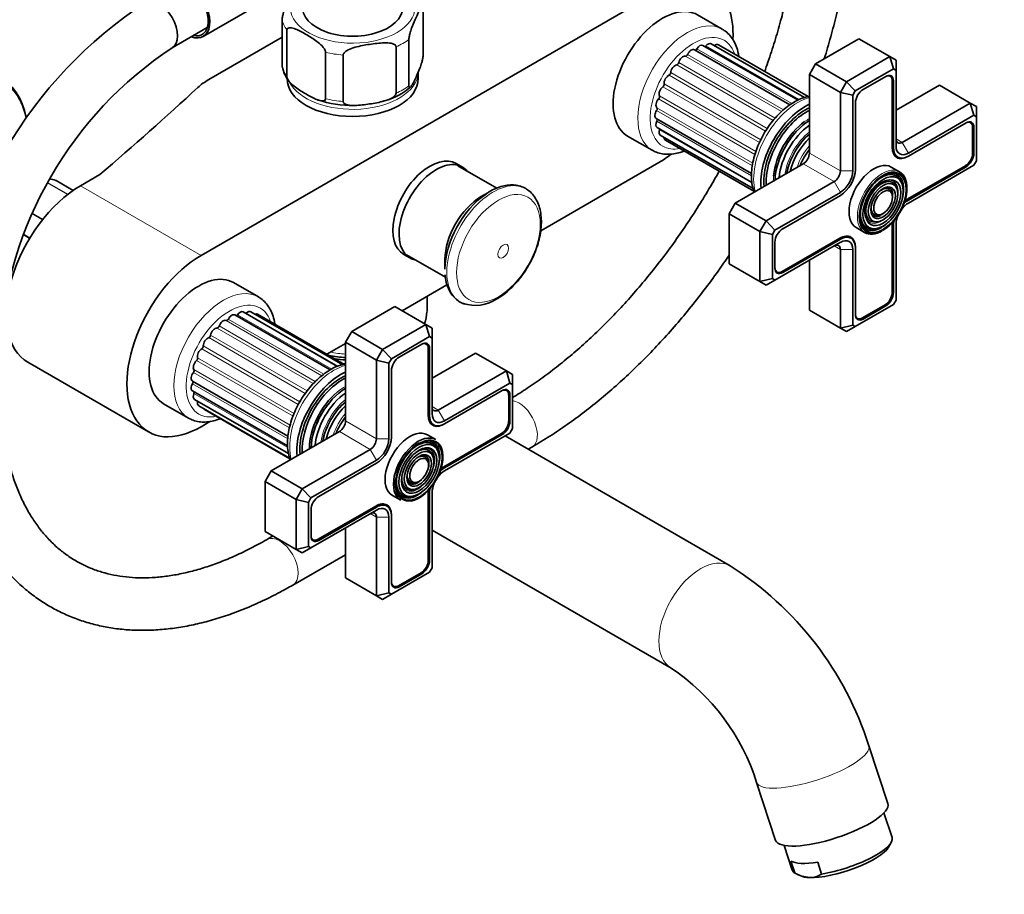
# Model space of a CAD drawing. Units: millimetres. Extents: x 0 to 1478, y 0 to 1758.
# Drawn here: x 965 to 1190, y 160 to 360 of the extents above; entities that cross this region are included whole.
import ezdxf
from ezdxf import colors
from ezdxf.entities.mleader import LeaderData, LeaderLine
from ezdxf.math import Vec2, Vec3

# ---------------------------------------------------------------- set-up
doc = ezdxf.new("R2010")
doc.units = ezdxf.units.MM
doc.layers.add('DV6_Défaut', color=7, linetype='Continuous')
doc.layers.add('Défaut', color=7, linetype='Continuous')

# ---------------------------------------------------------------- blocks, each defined once
blk = doc.blocks.new('_DOT')
at = {"color": 0}
blk.add_line((0, 0), (-1, 0), dxfattribs=at)
at = {"color": 0, "const_width": 0.333}
blk.add_lwpolyline([(-0.1665, 0, 1), (0.1665, 0, 1)], format="xyb", close=True, dxfattribs=at)
blk = doc.blocks.new('SE5')
at = {"layer": 'DV6_Défaut', "color": 7, "linetype": 'Continuous', "lineweight": 35}
for p, q in [((1006.03, 305.94), (1110.68, 366.36)), ((1006.5, 356), (1020.11, 363.85)), ((1056.78, 351.68), (1056.78, 362.3)), ((1125.19, 357.68), (1119.53, 360.95)), ((999.43, 353.41), (1007.45, 358.05)), ((1024.57, 349.19), (1024.57, 359.81)), ((1007.78, 346.14), (1024.57, 355.84)), ((1025.65, 346.87), (1025.65, 357.48)), ((1050.6, 343.01), (1050.6, 353.62)), ((1053.55, 344.71), (1053.55, 355.33)), ((1142.5, 341.42), (1120.77, 353.97)), ((1144.02, 342.01), (1122.64, 354.35)), ((1144.84, 342.24), (1124.3, 354.09)), ((1156.43, 355.46), (1146.53, 349.74)), ((1163.5, 351.38), (1156.43, 355.46)), ((1034.49, 341.76), (1034.49, 352.38)), ((1038.52, 341.14), (1038.52, 351.75)), ((1140.65, 340.37), (1118.81, 352.98)), ((1153.6, 345.66), (1163.5, 351.38)), ((1163.5, 351.38), (1164.92, 350.56)), ((1163.5, 351.38), (1164.33, 348.59)), ((1146.53, 349.74), (1145.12, 347.29)), ((1153.6, 345.66), (1146.53, 349.74)), ((1164.92, 348.25), (1164.92, 350.56)), ((1055.68, 346.36), (1055.68, 347.99)), ((1145.12, 347.29), (1145.12, 329.33)), ((1152.19, 343.21), (1145.12, 347.29)), ((1164.33, 348.59), (1155.6, 343.55)), ((1162.55, 346.87), (1157.39, 343.89)), ((1163.56, 346.9), (1163.21, 347.1)), ((1164.92, 348.25), (1164.33, 348.59)), ((1164.92, 330.96), (1164.92, 348.25)), ((1152.19, 343.21), (1153.6, 345.66)), ((1153.6, 345.66), (1155.6, 343.55)), ((1164.03, 330.62), (1164.03, 345.84)), ((1164.31, 330.62), (1164.31, 345.84)), ((1174.82, 344.84), (1164.92, 339.13)), ((1181.89, 340.76), (1174.82, 344.84)), ((1152.19, 325.25), (1152.19, 343.21)), ((1152.19, 343.21), (1155.02, 342.54)), ((1155.6, 343.55), (1155.02, 342.54)), ((1155.02, 342.54), (1155.02, 325.25)), ((1155.62, 340.82), (1155.62, 325.6)), ((1166.33, 331.78), (1181.89, 340.76)), ((1181.89, 340.76), (1183.3, 339.95)), ((1182.71, 337.97), (1181.89, 340.76)), ((1183.3, 337.64), (1183.3, 339.95)), ((1182.71, 337.97), (1167.74, 329.33)), ((1183.3, 337.64), (1182.71, 337.97)), ((1110.05, 337.26), (1131.89, 324.65)), ((1180.93, 336.25), (1167.74, 328.64)), ((1181.94, 336.28), (1181.59, 336.48)), ((1183.3, 327.56), (1183.3, 337.64)), ((1103.53, 333.23), (1109.19, 329.97)), ((1110.3, 335.15), (1131.97, 322.64)), ((1111.02, 333.46), (1132.25, 321.2)), ((1182.42, 329.27), (1182.42, 335.23)), ((1182.7, 329.27), (1182.7, 335.23)), ((1112.18, 332.29), (1132.41, 320.6)), ((1140.99, 332.91), (1140.96, 332.87)), ((1138.55, 328.71), (1138.54, 328.67)), ((1164.47, 328.88), (1165.32, 328.4)), ((1065.77, 326.13), (1064.35, 326.95)), ((1073.62, 321.31), (1064.72, 326.44)), ((1110.68, 327.17), (1083.69, 311.58)), ((1143.7, 326.88), (1128.15, 317.9)), ((1167.74, 328.64), (1167.6, 328.56)), ((1167.6, 318.84), (1180.79, 326.45)), ((1167.74, 317.9), (1182.71, 326.54)), ((1182.71, 326.54), (1183.3, 327.56)), ((982.88, 324.42), (978.45, 321.86)), ((1165.73, 325.03), (1163.82, 326.13)), ((1167.74, 318.59), (1180.93, 326.21)), ((976.78, 320.8), (972.92, 323.03)), ((1135.22, 313.82), (1150.77, 322.8)), ((1166.26, 322.38), (1166.1, 322.78)), ((1071.56, 320.22), (1070.09, 319.37)), ((1152.19, 320.35), (1137.22, 311.71)), ((1152.19, 319.66), (1139, 312.04)), ((1163.95, 320.03), (1163.79, 320.42)), ((1165.11, 321.2), (1164.95, 321.6)), ((1128.15, 317.9), (1126.73, 315.45)), ((1135.22, 313.82), (1128.15, 317.9)), ((1126.73, 315.45), (1126.73, 304.02)), ((1133.8, 311.37), (1126.73, 315.45)), ((1160.75, 315.16), (1161.18, 315.22)), ((1133.8, 311.37), (1135.22, 313.82)), ((1135.22, 313.82), (1137.22, 311.71)), ((1160.31, 313.57), (1160.74, 313.63)), ((1164.92, 295.71), (1164.92, 313)), ((1133.8, 299.94), (1133.8, 311.37)), ((1133.8, 311.37), (1136.63, 310.69)), ((1137.22, 311.71), (1136.63, 310.69)), ((1136.63, 310.69), (1136.63, 300.61)), ((1155.82, 312.28), (1157.73, 311.18)), ((1159.87, 311.98), (1160.3, 312.04)), ((1164.03, 297.43), (1164.03, 312.65)), ((1164.31, 297.43), (1164.31, 312.65)), ((1137.22, 300.28), (1152.19, 308.92)), ((1137.23, 308.98), (1137.23, 303.02)), ((1138.86, 302.24), (1152.05, 309.86)), ((1139, 302), (1152.19, 309.61)), ((1154.61, 309.85), (1153.77, 310.34)), ((1052.35, 306.16), (1053.77, 305.34)), ((1152.19, 289.32), (1152.19, 307.29)), ((1155.02, 307.29), (1155.02, 290)), ((1155.62, 307.8), (1155.62, 307.63)), ((1155.62, 307.63), (1155.62, 292.41)), ((1052.97, 306.09), (1061.88, 300.95)), ((1061.78, 304.98), (1061.78, 302.81)), ((1133.8, 299.94), (1126.73, 304.02)), ((1145.12, 304.84), (1145.12, 293.41)), ((1137.36, 302.33), (1137.71, 302.13)), ((1019.12, 296.44), (1013.46, 299.71)), ((1133.8, 299.94), (1136.63, 300.61)), ((1135.22, 299.12), (1133.8, 299.94)), ((1135.22, 299.12), (1137.22, 300.28)), ((1136.63, 300.61), (1137.22, 300.28)), ((1062.25, 299.21), (1051.99, 293.28)), ((1057.68, 293.14), (1057.68, 296.57)), ((1164.33, 294.7), (1164.92, 295.71)), ((1037.23, 280.55), (1015.66, 293)), ((1038.46, 280.93), (1017.44, 293.06)), ((1050.36, 294.22), (1040.46, 288.51)), ((1057.44, 290.14), (1050.36, 294.22)), ((1152.19, 289.32), (1145.12, 293.41)), ((1155.6, 289.66), (1164.33, 294.7)), ((1157.24, 291.63), (1162.41, 294.61)), ((1157.39, 291.38), (1162.55, 294.36)), ((1035.52, 279.73), (1013.73, 292.31)), ((1038.85, 281), (1018.96, 292.49)), ((1155.75, 291.72), (1156.09, 291.52)), ((1040.46, 288.51), (1039.05, 286.06)), ((1047.54, 284.42), (1040.46, 288.51)), ((1047.54, 284.42), (1057.44, 290.14)), ((1057.44, 290.14), (1058.85, 289.32)), ((1058.26, 287.35), (1057.44, 290.14)), ((1058.85, 289.32), (1058.85, 287.01)), ((1152.19, 289.32), (1155.02, 290)), ((1153.6, 288.51), (1152.19, 289.32)), ((1155.6, 289.66), (1153.6, 288.51)), ((1155.02, 290), (1155.6, 289.66)), ((1039.05, 286.06), (1039.05, 268.09)), ((1046.12, 281.97), (1039.05, 286.06)), ((1058.26, 287.35), (1049.54, 282.31)), ((1058.85, 287.01), (1058.26, 287.35)), ((1058.85, 269.73), (1058.85, 287.01)), ((1039.05, 285.81), (1034.79, 283.35)), ((1046.12, 281.97), (1047.54, 284.42)), ((1049.54, 282.31), (1047.54, 284.42)), ((1056.48, 285.63), (1051.32, 282.65)), ((1057.49, 285.66), (1057.14, 285.86)), ((1057.97, 269.38), (1057.97, 284.61)), ((1058.25, 269.38), (1058.25, 284.61)), ((966.45, 281.48), (994.03, 265.56)), ((1046.12, 264.01), (1046.12, 281.97)), ((1048.95, 281.3), (1046.12, 281.97)), ((1049.54, 282.31), (1048.95, 281.3)), ((1068.75, 283.61), (1058.85, 277.89)), ((1075.82, 279.53), (1068.75, 283.61)), ((1048.95, 281.3), (1048.95, 264.01)), ((1049.55, 279.59), (1049.55, 264.36)), ((1060.26, 270.54), (1075.82, 279.53)), ((1075.82, 279.53), (1077.23, 278.71)), ((1075.82, 279.53), (1076.65, 276.74)), ((1004.05, 277.2), (1025.89, 264.59)), ((1077.23, 278.71), (1077.23, 276.4)), ((1004.05, 274.93), (1025.82, 262.35)), ((1076.65, 276.74), (1061.68, 268.09)), ((1074.87, 275.01), (1061.68, 267.4)), ((1075.87, 275.05), (1075.53, 275.25)), ((1077.23, 276.4), (1076.65, 276.74)), ((1077.23, 266.32), (1077.23, 276.4)), ((1004.54, 273.01), (1026.03, 260.6)), ((1076.35, 268.03), (1076.35, 273.99)), ((1076.63, 268.03), (1076.63, 273.99)), ((997.46, 272), (1003.12, 268.73)), ((1005.48, 271.56), (1026.28, 259.56)), ((1006.83, 270.69), (1026.32, 259.44)), ((1034.92, 271.68), (1034.89, 271.64)), ((1008.06, 267.92), (1006.03, 266.75)), ((1037.64, 265.64), (1022.08, 256.66)), ((1032.49, 267.48), (1032.47, 267.43)), ((1058.41, 267.65), (1059.25, 267.16)), ((1061.68, 267.4), (1061.54, 267.32)), ((1076.65, 265.31), (1077.23, 266.32)), ((1059.67, 263.8), (1057.76, 264.9)), ((1061.54, 257.6), (1074.72, 265.22)), ((1061.68, 256.66), (1076.65, 265.31)), ((1061.68, 257.36), (1074.87, 264.97)), ((1126.99, 234.95), (1075.53, 264.66)), ((1029.15, 252.58), (1044.71, 261.56)), ((1060.2, 261.14), (1060.04, 261.54)), ((1080.82, 261.61), (1081.67, 262.09)), ((1046.12, 259.11), (1031.15, 250.47)), ((1057.89, 258.79), (1057.72, 259.19)), ((1059.04, 259.97), (1058.88, 260.36)), ((1022.08, 256.66), (1020.67, 254.21)), ((1029.15, 252.58), (1022.08, 256.66)), ((1046.12, 258.42), (1032.93, 250.8)), ((1020.67, 254.21), (1020.67, 242.78)), ((1027.74, 250.13), (1020.67, 254.21)), ((1027.74, 250.13), (1029.15, 252.58)), ((1031.15, 250.47), (1029.15, 252.58)), ((1054.25, 252.34), (1054.67, 252.4)), ((1054.69, 253.93), (1055.11, 253.98)), ((1027.74, 238.7), (1027.74, 250.13)), ((1030.57, 249.45), (1027.74, 250.13)), ((1031.15, 250.47), (1030.57, 249.45)), ((1049.76, 251.04), (1051.67, 249.94)), ((1053.8, 250.75), (1054.23, 250.81)), ((1057.97, 236.19), (1057.97, 251.42)), ((1058.25, 236.19), (1058.25, 251.42)), ((1058.85, 234.48), (1058.85, 251.76)), ((1030.57, 249.45), (1030.57, 239.38)), ((1031.15, 239.04), (1046.12, 247.68)), ((1031.17, 247.74), (1031.17, 241.78)), ((1032.79, 241.01), (1045.98, 248.62)), ((1032.93, 240.76), (1046.12, 248.38)), ((1048.55, 248.62), (1047.7, 249.1)), ((1046.12, 228.09), (1046.12, 246.05)), ((1048.95, 246.05), (1048.95, 228.76)), ((1049.55, 246.56), (1049.55, 246.4)), ((1049.55, 246.4), (1049.55, 231.17)), ((1039.05, 243.6), (1039.05, 232.17)), ((1058.85, 243.12), (1113.49, 211.57)), ((1027.74, 238.7), (1020.67, 242.78)), ((1022.44, 241.76), (1021, 240.92)), ((1031.29, 241.09), (1031.64, 240.89)), ((1030.57, 239.38), (1027.74, 238.7)), ((1029.15, 237.88), (1027.74, 238.7)), ((1031.15, 239.04), (1029.15, 237.88)), ((1030.57, 239.38), (1031.15, 239.04)), ((1027, 230.53), (1039.05, 237.49)), ((1058.26, 233.46), (1058.85, 234.48)), ((1046.12, 228.09), (1039.05, 232.17)), ((1049.54, 228.42), (1058.26, 233.46)), ((1051.18, 230.39), (1056.34, 233.37)), ((1051.32, 230.15), (1056.48, 233.13)), ((1049.68, 230.48), (1050.03, 230.28)), ((1048.95, 228.76), (1046.12, 228.09)), ((1047.54, 227.27), (1046.12, 228.09)), ((1047.54, 227.27), (1049.54, 228.42)), ((1048.95, 228.76), (1049.54, 228.42)), ((1163.04, 180.56), (1158.7, 193.81)), ((1133.04, 185.4), (1137.38, 172.16)), ((1164.01, 172.79), (1162.15, 178.45)), ((1163.18, 170.57), (1163.82, 171.7)), ((1139.34, 170.98), (1141.2, 165.32)), ((1141.75, 164.69), (1140.85, 167.42)), ((1147.9, 164.45), (1147, 167.18)), ((1142.34, 164.4), (1143.18, 164.02))]:
    blk.add_line(p, q, dxfattribs=at)
at = {"layer": 'DV6_Défaut', "color": 7, "linetype": 'Continuous', "lineweight": 18}
for p, q in [((1121.46, 353.86), (1142.78, 341.55)), ((1116.76, 351.49), (1138.72, 338.81)), ((1117.27, 351.89), (1139.19, 339.24)), ((1119.39, 353.2), (1141.11, 340.65)), ((1114.76, 349.51), (1136.81, 336.77)), ((1115.23, 350.03), (1137.27, 337.31)), ((1113.01, 347.12), (1135.08, 334.37)), ((1113.41, 347.73), (1135.48, 334.98)), ((1111.6, 344.47), (1133.68, 331.72)), ((1111.91, 345.13), (1133.98, 332.38)), ((1164.03, 346.01), (1164.31, 345.84)), ((1110.83, 342.4), (1132.86, 329.67)), ((1110.64, 341.73), (1132.64, 329.03)), ((1110.17, 339.07), (1132.06, 326.43)), ((1110.24, 339.7), (1132.16, 327.05)), ((1110.24, 336.66), (1131.88, 324.16)), ((1110.83, 334.65), (1131.99, 322.43)), ((1182.41, 335.4), (1182.7, 335.23)), ((1166.33, 331.78), (1164.92, 332.6)), ((1167.74, 329.33), (1166.33, 331.78)), ((1152.19, 325.25), (1145.12, 329.33)), ((1164.03, 330.78), (1164.31, 330.62)), ((1182.42, 329.43), (1182.7, 329.27)), ((1150.77, 322.8), (1143.7, 326.88)), ((1167.6, 328.56), (1167.6, 328.56)), ((1152.19, 325.25), (1155.02, 325.25)), ((1180.65, 326.37), (1180.93, 326.21)), ((975.51, 319.87), (970.86, 322.55)), ((970.91, 322.64), (975.6, 319.93)), ((976.78, 320.8), (972.89, 323.04)), ((1150.77, 322.8), (1152.19, 320.35)), ((978.45, 321.86), (1006.03, 305.94)), ((1167.46, 318.76), (1167.74, 318.59)), ((969.76, 314.07), (967.3, 315.49)), ((967.36, 315.63), (969.85, 314.19)), ((966.81, 309.8), (965.26, 310.69)), ((965.33, 310.86), (966.9, 309.95)), ((1164.03, 312.82), (1164.31, 312.65)), ((1151.91, 309.78), (1152.19, 309.61)), ((1152.19, 307.29), (1150.77, 308.1)), ((1152.19, 307.29), (1155.02, 307.29)), ((1155.62, 307.8), (1155.61, 307.8)), ((1138.71, 302.17), (1139, 302)), ((1164.03, 297.59), (1164.31, 297.43)), ((1016.37, 292.7), (1037.35, 280.58)), ((1162.26, 294.53), (1162.55, 294.36)), ((1011.74, 291.05), (1033.63, 278.41)), ((1012.26, 291.38), (1034.1, 278.77)), ((1014.37, 292.37), (1035.92, 279.93)), ((1157.1, 291.55), (1157.39, 291.38)), ((1009.67, 289.32), (1031.68, 276.61)), ((1010.17, 289.79), (1032.15, 277.09)), ((1007.78, 287.12), (1029.86, 274.37)), ((1008.22, 287.69), (1030.28, 274.95)), ((1006.19, 284.58), (1028.26, 271.83)), ((1006.54, 285.22), (1028.63, 272.47)), ((1057.96, 284.77), (1058.25, 284.61)), ((1004.99, 281.86), (1027.05, 269.13)), ((1005.24, 282.53), (1027.3, 269.8)), ((1004.27, 279.14), (1026.22, 266.47)), ((1004.4, 279.8), (1026.39, 267.1)), ((1004.07, 276.59), (1025.86, 264.01)), ((1004.4, 274.36), (1025.85, 261.97)), ((1005.24, 272.59), (1026.04, 260.59)), ((1076.34, 274.16), (1076.63, 273.99)), ((1060.26, 270.54), (1058.85, 271.36)), ((1060.26, 270.54), (1061.68, 268.09)), ((1046.12, 264.01), (1039.05, 268.09)), ((1057.97, 269.54), (1058.25, 269.38)), ((1076.35, 268.2), (1076.63, 268.03)), ((1044.71, 261.56), (1037.64, 265.64)), ((1061.53, 267.32), (1061.54, 267.32)), ((1048.95, 264.01), (1046.12, 264.01)), ((1074.58, 265.13), (1074.87, 264.97)), ((1046.12, 259.11), (1044.71, 261.56)), ((1061.4, 257.52), (1061.68, 257.36)), ((1057.97, 251.58), (1058.25, 251.42)), ((1045.84, 248.54), (1046.12, 248.38)), ((1046.12, 246.05), (1044.71, 246.87)), ((1048.95, 246.05), (1046.12, 246.05)), ((1049.55, 246.56), (1049.55, 246.56)), ((1032.64, 240.93), (1032.93, 240.76)), ((1057.97, 236.35), (1058.25, 236.19)), ((1056.2, 233.29), (1056.48, 233.13)), ((1051.03, 230.31), (1051.32, 230.15))]:
    blk.add_line(p, q, dxfattribs=at)
at = {"layer": 'DV6_Défaut', "color": 7, "linetype": 'Continuous', "lineweight": 35}
for centre, radius, start, end in [((1047.93, 279.89), 100.06, 123.0006, 176.9994), ((1048.2, 279.73), 88.37, 123.5023, 176.4977), ((1031.49, 350.31), 6.99, 191.0965, 218.0474), ((1043.95, 355.93), 15.2, 286.4476, 310.6971), ((1040.72, 365.5), 25.29, 251.5616, 270.5481), ((1040.72, 365.5), 25.29, 284.7676, 287.3289), ((970.43, 316.4), 7.09, 70.4156, 82.5731), ((1068.76, 303.23), 8.75, 251.6069, 303.8505), ((1049.68, 293.26), 7.96, 338.5228, 358.3979), ((1040, 273.33), 7.81, 96.9699, 125.0247), ((1086.32, 170.82), 75.94, 17.6216, 57.6244), ((1085.82, 170.5), 49.52, 17.5125, 56.0288), ((1145.87, 172.12), 8.5, 241.0045, 264.9615), ((1145.31, 168.25), 4.6, 267.657, 304.242)]:
    blk.add_arc(centre, radius, start, end, dxfattribs=at)
for centre, major_axis, ratio, start_param, end_param in [((1002.85, 362.32), (-3.65, 6.32), 0.57735, 2.535566, 6.283185), ((1110.68, 346.76), (-12, -20.78), 0.57735, 2.294431, 3.926991), ((1002.85, 362.32), (-3.4, 5.89), 0.57735, 2.651635, 6.283185), ((996.43, 358.61), (-3, 5.2), 0.57735, 3.141593, 6.283185), ((996.43, 358.61), (3, -5.2), 0.57735, 0.00012, 3.141121), ((1040.68, 362.69), (11.5, 0), 0.57735, 2.931871, 6.283185), ((1111.53, 347.09), (8, 13.86), 0.57735, 0, 3.141593), ((1120.07, 352.76), (-0.7, -1.21), 0.57735, 3.141593, 4.68572), ((1121.29, 354.12), (0.25, 0.433), 0.57735, 3.834806, 4.434393), ((1121.94, 353.14), (-0.7, -1.21), 0.57735, 3.141593, 4.434393), ((1123.6, 352.88), (-0.7, -1.21), 0.57735, 3.141593, 4.11019), ((1116.17, 350.23), (-0.7, -1.21), 0.57735, 3.293925, 5.188375), ((1116.97, 351.94), (0.25, 0.433), 0.57735, 3.293925, 4.937047), ((1118.11, 351.77), (-0.7, -1.21), 0.57735, 3.141593, 4.937047), ((1119.15, 353.35), (0.25, 0.433), 0.57735, 3.334791, 4.68572), ((945.22, 320.64), (-15, -25.98), 0.57735, 2.552698, 3.774234), ((1114.39, 348.23), (-0.7, -1.21), 0.57735, 3.545253, 5.439702), ((1114.9, 349.96), (0.25, 0.433), 0.57735, 3.545253, 5.188375), ((1112.88, 345.91), (-0.7, -1.21), 0.57735, 3.79658, 5.69103), ((1113.05, 347.55), (0.25, 0.433), 0.57735, 3.79658, 5.439702), ((1162.41, 344.91), (-1.15, -1.99), 0.57735, 2.356194, 3.926991), ((1162.55, 344.82), (-1.25, -2.17), 0.57735, 2.356194, 3.926991), ((1020.15, 339), (-17.49, 0), 0.57735, -0.785398, -0.558518), ((1040.68, 346.36), (15, 0), 0.57735, 3.141593, 6.283185), ((1111.72, 343.4), (-0.7, -1.21), 0.57735, 4.047908, 5.942357), ((1111.56, 344.85), (0.25, 0.433), 0.57735, 4.047908, 5.69103), ((16.69, 701.03), (1165.78, 0), 0.57735, -0.59384, -0.558518), ((1110.51, 342.04), (0.25, 0.433), 0.57735, 4.299235, 5.942357), ((1157.39, 341.84), (1.25, 2.17), 0.57735, 0.785398, 2.356194), ((1111, 340.87), (-0.7, -1.21), 0.57735, 4.299235, 6.193685), ((1144.06, 328.31), (7.12, 12.34), 0.57735, 0.67994, 2.461653), ((1110.75, 338.48), (0.7, 1.21), 0.57735, 1.40897, 3.141593), ((1109.97, 339.28), (0.25, 0.433), 0.57735, 4.550562, 6.193685), ((1144.06, 328.31), (6.63, 11.47), 0.57735, 0.671947, 2.469645), ((1144.41, 328.11), (6.5, 11.26), 0.57735, 0.708399, 2.433194), ((1111, 336.36), (0.7, 1.21), 0.57735, 1.660297, 3.141593), ((1109.97, 336.76), (-0.25, -0.433), 0.57735, 1.660297, 2.82516), ((1144.92, 327.81), (5.69, 9.85), 0.57735, 0.898087, 2.253678), ((1145.4, 327.53), (5.77, 10), 0.57735, 0.820459, 2.321133), ((1145.9, 327.25), (5.48, 9.49), 0.57735, 0.886148, 2.255445), ((1180.79, 334.29), (-1.15, -1.99), 0.57735, 2.356194, 3.926991), ((1180.93, 334.21), (-1.25, -2.17), 0.57735, 2.356194, 3.926991), ((1111.72, 334.67), (0.7, 1.21), 0.57735, 1.911625, 3.141593), ((1110.51, 334.64), (-0.25, -0.433), 0.57735, 1.911625, 2.31892), ((1146.79, 326.73), (-5.02, -8.7), 0.57735, 4.165435, 5.259343), ((1146.71, 326.78), (4.92, 8.53), 0.57735, 1.016882, 2.124711), ((1112.88, 333.5), (0.7, 1.21), 0.57735, 2.33104, 3.141593), ((1145.29, 327.6), (5.66, 9.81), 0.57735, 1.356948, 1.784645), ((1147.22, 326.49), (4.84, 8.38), 0.57735, 1.097346, 2.044247), ((1166.33, 333.41), (1, 1.73), 0.57735, 2.356194, 3.926991), ((1167.74, 332.6), (2, 3.46), 0.57735, 2.356194, 3.926991), ((1058.35, 316.55), (6, 10.39), 0.57735, 0, 3.141593), ((1110.68, 346.76), (-12, -20.78), 0.57735, 0.785398, 0.951068), ((1148.35, 325.83), (-4.44, -7.69), 0.57735, 4.467062, 4.957716), ((1143.7, 328.51), (1, 1.73), 0.57735, 3.926991, 5.497787), ((1167.6, 332.68), (2.53, 4.37), 0.57735, 2.356194, 3.926991), ((1167.74, 332.6), (2.43, 4.2), 0.57735, 2.356194, 3.926991), ((1180.79, 328.33), (-1.15, -1.99), 0.57735, 0.785398, 2.356194), ((1180.93, 328.25), (-1.25, -2.17), 0.57735, 0.785398, 2.356194), ((1059.77, 315.74), (6, 10.39), 0.57735, 0, 3.346073), ((1159.82, 319.21), (4, 6.93), 0.57735, 0, 3.141593), ((1059.77, 315.74), (6, 10.39), 0.57735, 6.078705, 6.283185), ((1150.77, 324.43), (-1, -1.73), 0.57735, 0.785398, 2.356194), ((1152.19, 323.62), (2.43, 4.2), 0.57735, 3.926991, 5.497787), ((1152.19, 323.62), (2, 3.46), 0.57735, 3.926991, 5.497787), ((1161.95, 317.98), (-3.85, -6.67), 0.57735, 3.296056, 6.207796), ((1161.59, 318.19), (3.41, 5.91), 0.57735, 0, 1.093268), ((1161.59, 318.19), (3.59, 6.21), 0.57735, 0, 0.37597), ((1161.59, 318.19), (3.59, 6.21), 0.57735, 5.145474, 6.283185), ((1161.73, 318.1), (4, 6.93), 0.57735, 5.478857, 6.283185), ((972.67, 322.6), (-0.25, -0.433), 0.57735, 3.141593, 3.240964), ((1161.59, 318.19), (2.71, 4.7), 0.57735, 0.420534, 2.721058), ((1161.59, 318.19), (2.54, 4.4), 0.57735, 0, 1.085812), ((1161.95, 317.98), (-3.85, -6.67), 0.57735, 0.785398, 2.79089), ((1161.59, 318.19), (2.54, 4.4), 0.57735, 5.862651, 6.283185), ((1161.59, 318.19), (3.41, 5.91), 0.57735, 5.862651, 6.283185), ((978.45, 302.26), (12, 20.78), 0.57735, 0.785398, 3.141593), ((1071.97, 308.69), (7.21, 12.48), 0.57735, 0.86305, 2.356194), ((1072.81, 308.21), (7.49, 12.97), 0.57735, -0.109624, -0.090841), ((1161.59, 318.19), (1.66, 2.88), 0.57735, 0, 1.070832), ((1161.59, 318.19), (1.84, 3.18), 0.57735, 0, 0.334226), ((1161.59, 318.19), (1.66, 2.88), 0.57735, 5.862651, 6.283185), ((1161.59, 318.19), (1.84, 3.18), 0.57735, 5.581967, 6.283185), ((1070.09, 309.78), (5.87, 10.18), 0.57735, 0.785398, 2.356194), ((1161.59, 318.19), (2.54, 4.4), 0.57735, 2.055781, 3.562127), ((1161.59, 318.19), (1.66, 2.88), 0.57735, 2.07076, 3.562127), ((1167.74, 314.63), (-2, -3.46), 0.57735, 3.926991, 4.527426), ((1167.74, 314.63), (-2.43, -4.2), 0.57735, 3.926991, 4.21232), ((1167.6, 314.72), (-2.53, -4.37), 0.57735, 3.926991, 4.110882), ((1161.59, 318.19), (3.41, 5.91), 0.57735, 2.048324, 3.562127), ((1161.59, 318.19), (1.84, 3.18), 0.57735, 2.807366, 3.843693), ((1161.59, 318.19), (3.59, 6.21), 0.57735, 2.765623, 3.926991), ((1161.59, 318.19), (3.59, 6.21), 0.57735, 3.970913, 4.279304), ((1167.6, 314.72), (-2.53, -4.37), 0.57735, -0.96929, -0.785398), ((1167.74, 314.63), (-2.43, -4.2), 0.57735, 5.212458, 5.497787), ((1167.74, 314.63), (-2, -3.46), 0.57735, 4.897352, 5.497787), ((1139, 310), (1.25, 2.17), 0.57735, 0.785398, 2.356194), ((1161.73, 318.1), (4, 6.93), 0.57735, 3.141593, 3.926991), ((1152.05, 305.73), (-2.52, -4.37), 0.57735, 2.356194, 3.926991), ((1152.19, 305.65), (-2.43, -4.2), 0.57735, 2.356194, 3.926991), ((1152.19, 305.65), (-2, -3.46), 0.57735, 2.356194, 3.926991), ((1150.77, 306.47), (-1, -1.73), 0.57735, 2.356194, 3.926991), ((1006.03, 286.34), (12, 20.78), 0.57735, 0.785398, 3.926991), ((1005.46, 285.85), (8, 13.86), 0.57735, 0, 3.141593), ((1138.86, 304.12), (1.15, 1.99), 0.57735, 2.356194, 3.926991), ((1139, 304.04), (1.25, 2.17), 0.57735, 2.356194, 3.926991), ((1162.41, 296.49), (-1.15, -1.99), 0.57735, 0.785398, 2.356194), ((1162.55, 296.41), (-1.25, -2.17), 0.57735, 0.785398, 2.356194), ((1072.81, 308.21), (7.49, 12.97), 0.57735, 3.227936, 3.270225), ((1014.96, 291.79), (-0.7, -1.21), 0.57735, 3.141593, 4.560056), ((1016.24, 293), (0.25, 0.433), 0.57735, 4.096607, 4.308729), ((1016.74, 291.85), (-0.7, -1.21), 0.57735, 3.141593, 4.308729), ((1011.06, 289.82), (-0.7, -1.21), 0.57735, 3.168262, 5.062711), ((1011.99, 291.48), (0.25, 0.433), 0.57735, 3.168262, 4.811384), ((1013.03, 291.1), (-0.7, -1.21), 0.57735, 3.141593, 4.811384), ((1014.16, 292.58), (0.25, 0.433), 0.57735, 3.582167, 4.560056), ((1018.26, 291.28), (-0.7, -1.21), 0.57735, 3.141593, 3.76316), ((1157.24, 293.51), (1.15, 1.99), 0.57735, 2.356194, 3.926991), ((1157.39, 293.43), (1.25, 2.17), 0.57735, 2.356194, 3.926991), ((1009.19, 288.04), (-0.7, -1.21), 0.57735, 3.419589, 5.314039), ((1009.85, 289.77), (0.25, 0.433), 0.57735, 3.419589, 5.062711), ((1007.53, 285.87), (-0.7, -1.21), 0.57735, 3.670916, 5.565366), ((1007.87, 287.56), (0.25, 0.433), 0.57735, 3.670916, 5.314039), ((1056.48, 283.59), (-1.25, -2.17), 0.57735, 2.356194, 3.926991), ((1006.18, 283.43), (-0.7, -1.21), 0.57735, 3.922244, 5.816693), ((1006.19, 284.99), (0.25, 0.433), 0.57735, 3.922244, 5.565366), ((1056.34, 283.67), (-1.15, -1.99), 0.57735, 2.356194, 3.926991), ((1005.24, 280.89), (-0.7, -1.21), 0.57735, 4.173571, 6.068021), ((1004.91, 282.21), (0.25, 0.433), 0.57735, 4.173571, 5.816693), ((1040.68, 291.99), (-16.41, 0), 0.57735, 1.240392, 1.471552), ((1040.68, 290.09), (-14.09, 0), 0.57735, 1.277279, 1.455078), ((1051.32, 280.61), (1.25, 2.17), 0.57735, 0.785398, 2.356194), ((1004.75, 278.41), (0.7, 1.21), 0.57735, 1.283306, 3.141593), ((1004.11, 279.4), (0.25, 0.433), 0.57735, 4.424899, 6.068021), ((1037.99, 267.07), (7.12, 12.34), 0.57735, 0.67994, 2.461653), ((1003.83, 276.75), (-0.25, -0.433), 0.57735, 1.534633, 3.071087), ((1037.99, 267.07), (6.62, 11.47), 0.57735, 0.671947, 2.469645), ((1038.34, 266.87), (6.5, 11.26), 0.57735, 0.708399, 2.433194), ((1004.75, 276.14), (0.7, 1.21), 0.57735, 1.534633, 3.141593), ((1004.11, 274.41), (-0.25, -0.433), 0.57735, 1.785961, 2.575573), ((1038.86, 266.57), (5.69, 9.85), 0.57735, 0.998252, 2.367511), ((1039.34, 266.3), (5.77, 10), 0.57735, 0.820459, 2.321133), ((1074.72, 273.05), (-1.15, -1.99), 0.57735, 2.356194, 3.926991), ((1074.87, 272.97), (-1.25, -2.17), 0.57735, 2.356194, 3.926991), ((1005.24, 274.22), (0.7, 1.21), 0.57735, 1.785961, 3.141593), ((1006.18, 272.78), (0.7, 1.21), 0.57735, 2.037288, 3.141593), ((1039.83, 266.01), (5.48, 9.49), 0.57735, 0.886148, 2.255445), ((1040.73, 265.49), (-5.02, -8.7), 0.57735, 4.165435, 5.259343), ((1040.65, 265.54), (4.92, 8.53), 0.57735, 1.016882, 2.124711), ((1007.53, 271.9), (0.7, 1.21), 0.57735, 2.786382, 3.141593), ((1039.22, 266.36), (5.66, 9.81), 0.57735, 1.356948, 1.784645), ((1041.15, 265.25), (4.84, 8.38), 0.57735, 1.097346, 2.044247), ((1060.26, 272.18), (1, 1.73), 0.57735, 2.356194, 3.926991), ((1042.28, 264.6), (-4.44, -7.69), 0.57735, 4.467062, 4.957716), ((1037.64, 267.28), (1, 1.73), 0.57735, 3.926991, 5.497787), ((1061.54, 271.44), (2.53, 4.37), 0.57735, 2.356194, 3.926991), ((1061.68, 271.36), (2.43, 4.2), 0.57735, 2.356194, 3.926991), ((1061.68, 271.36), (2, 3.46), 0.57735, 2.356194, 3.926991), ((1074.72, 267.09), (-1.15, -1.99), 0.57735, 0.785398, 2.356194), ((1074.87, 267.01), (-1.25, -2.17), 0.57735, 0.785398, 2.356194), ((1053.76, 257.97), (4, 6.93), 0.57735, 0, 3.141593), ((1044.71, 263.2), (-1, -1.73), 0.57735, 0.785398, 2.356194), ((1046.12, 262.38), (2.42, 4.2), 0.57735, 3.926991, 5.497787), ((1046.12, 262.38), (2, 3.46), 0.57735, 3.926991, 5.497787), ((1055.67, 256.87), (4, 6.93), 0.57735, 0, 3.141593), ((1055.53, 256.95), (3.41, 5.91), 0.57735, 0, 1.093268), ((1055.53, 256.95), (3.59, 6.21), 0.57735, 0, 0.273167), ((1055.88, 256.74), (-3.85, -6.67), 0.57735, 3.926991, 6.191409), ((1055.88, 256.74), (-3.85, -6.67), 0.57735, 0.435911, 2.852511), ((1055.53, 256.95), (2.54, 4.4), 0.57735, 0, 1.085812), ((1055.53, 256.95), (2.54, 4.4), 0.57735, 5.862651, 6.283185), ((1055.53, 256.95), (3.41, 5.91), 0.57735, 5.862651, 6.283185), ((1055.53, 256.95), (3.59, 6.21), 0.57735, 5.145474, 6.283185), ((1055.53, 256.95), (1.66, 2.88), 0.57735, 0, 0.574331), ((1055.53, 256.95), (1.84, 3.18), 0.57735, 0, 0.334226), ((1055.53, 256.95), (1.66, 2.88), 0.57735, 5.862651, 6.283185), ((1055.53, 256.95), (1.84, 3.18), 0.57735, 5.123306, 6.283185), ((1055.53, 256.95), (2.71, 4.7), 0.57735, 5.138088, 5.991689), ((1061.68, 253.4), (-2, -3.46), 0.57735, 3.926991, 4.527426), ((1061.68, 253.4), (-2.42, -4.2), 0.57735, 3.926991, 4.21232), ((1061.54, 253.48), (-2.53, -4.37), 0.57735, 3.926991, 4.110882), ((1055.53, 256.95), (3.41, 5.91), 0.57735, 2.048324, 3.562127), ((1055.53, 256.95), (2.54, 4.4), 0.57735, 2.055781, 3.562127), ((1055.53, 256.95), (1.84, 3.18), 0.57735, 2.807366, 4.301472), ((1055.53, 256.95), (1.66, 2.88), 0.57735, 2.556565, 3.562127), ((1055.53, 256.95), (3.59, 6.21), 0.57735, 2.765623, 4.279304), ((1055.53, 256.95), (2.71, 4.7), 0.57735, 3.585906, 4.28669), ((1061.54, 253.48), (-2.53, -4.37), 0.57735, -0.96929, -0.785398), ((1061.68, 253.4), (-2.42, -4.2), 0.57735, 5.212458, 5.497787), ((1061.68, 253.4), (-2, -3.46), 0.57735, 4.897352, 5.497787), ((1032.93, 248.76), (1.25, 2.17), 0.57735, 0.785398, 2.356194), ((1045.98, 244.5), (-2.52, -4.37), 0.57735, 2.356194, 3.926991), ((1046.12, 244.42), (-2.42, -4.2), 0.57735, 2.356194, 3.926991), ((1046.12, 244.42), (-2, -3.46), 0.57735, 2.356194, 3.926991), ((1044.71, 245.23), (-1, -1.73), 0.57735, 2.356194, 3.926991), ((1032.79, 242.88), (1.15, 1.99), 0.57735, 2.356194, 3.926991), ((1032.93, 242.8), (1.25, 2.17), 0.57735, 2.356194, 3.926991), ((1056.34, 235.25), (-1.15, -1.99), 0.57735, 0.785398, 2.356194), ((1056.48, 235.17), (-1.25, -2.17), 0.57735, 0.785398, 2.356194), ((1051.18, 232.27), (1.15, 1.99), 0.57735, 2.356194, 3.926991), ((1051.32, 232.19), (1.25, 2.17), 0.57735, 2.356194, 3.926991), ((1150.21, 176.36), (12.83, 4.2), 0.279258, 3.141593, 6.283185), ((1152.6, 169.06), (-11.4, -3.73), 0.279258, 1.056229, 3.141593), ((1152.9, 168.14), (-10.45, -3.42), 0.279258, 0.645091, 2.8465), ((1151.71, 171.79), (-11.4, -3.73), 0.279258, 0.233953, 1.056229), ((1152.6, 169.06), (11.4, 3.73), 0.279258, 3.141593, 3.375546), ((1152.9, 168.14), (10.45, 3.42), 0.279258, 3.436685, 3.786684)]:
    blk.add_ellipse(centre, major_axis=major_axis, ratio=ratio, start_param=start_param, end_param=end_param, dxfattribs=at)
at = {"layer": 'DV6_Défaut', "color": 7, "linetype": 'Continuous', "lineweight": 18}
for centre, major_axis, ratio, start_param, end_param in [((1040.68, 362.69), (14.25, 0), 0.57735, 3.172209, 6.283185), ((1117.19, 343.82), (8, 13.86), 0.57735, 0, 3.131981), ((1040.68, 361.05), (-16.25, 0), 0.57735, 0.132992, 0.390607), ((1118.6, 343.01), (-7, -12.12), 0.57735, 2.666693, 6.283185), ((1117.19, 343.82), (8, 13.86), 0.57735, 6.277278, 6.283185), ((1040.68, 361.05), (16.25, 0), 0.57735, -0.914206, -0.656591), ((1040.68, 361.05), (-16.25, 0), 0.57735, 1.180189, 1.437805), ((1040.68, 350.44), (-16.25, 0), 0.57735, 0.132992, 0.390607), ((1040.68, 347.99), (-15, 0), 0.57735, 0.28373, 3.103436), ((945.57, 320.43), (14.75, 25.55), 0.57735, 5.712347, 6.283185), ((1040.68, 350.44), (16.25, 0), 0.57735, -0.914206, -0.656591), ((1040.68, 350.44), (-16.25, 0), 0.57735, 1.180189, 1.437805), ((1142.43, 329.25), (-7.12, -12.34), 0.57735, 3.657058, 5.76772), ((1144.92, 327.81), (5.69, 9.85), 0.57735, 0.761328, 0.898087), ((1146.35, 326.99), (4.93, 8.53), 0.57735, 0.963, 2.178593), ((1147.7, 326.21), (4.25, 7.36), 0.57735, 1.229707, 1.911885), ((1118.6, 343.01), (-7, -12.12), 0.57735, 0, 0.468014), ((1161.73, 318.1), (4, 6.93), 0.57735, 0, 3.141593), ((1161.95, 317.98), (-3.85, -6.67), 0.57735, 2.79089, 3.296056), ((965.72, 308.8), (8, 13.86), 0.57735, 0.099371, 0.26986), ((1072.81, 308.21), (7.49, 12.97), 0.57735, 0, 3.227936), ((1144.92, 327.81), (5.69, 9.85), 0.57735, -4.029508, -3.902921), ((1161.59, 318.19), (2.71, 4.7), 0.57735, 0, 0.36176), ((1161.59, 318.19), (2.71, 4.7), 0.57735, 5.138088, 6.283185), ((1072.81, 308.21), (7.49, 12.97), 0.57735, 6.192344, 6.283185), ((1161.59, 318.19), (1.84, 3.18), 0.57735, 5.123306, 5.581967), ((1161.59, 318.19), (1.84, 3.18), 0.57735, 3.843693, 4.301472), ((1161.59, 318.19), (2.71, 4.7), 0.57735, 2.779832, 4.215319), ((1161.95, 317.98), (-3.85, -6.67), 0.57735, 6.207796, 6.283185), ((1161.95, 317.98), (-3.85, -6.67), 0.57735, 0, 0.785398), ((1161.59, 318.19), (3.59, 6.21), 0.57735, 3.926991, 3.970913), ((1011.12, 282.59), (8, 13.86), 0.57735, 0, 3.135686), ((1012.53, 281.77), (-7, -12.12), 0.57735, 2.673579, 6.283185), ((1011.12, 282.59), (8, 13.86), 0.57735, 6.273574, 6.283185), ((1040.68, 293.14), (-17, 0), 0.57735, 2.857625, 3.141593), ((1040.68, 293.14), (-17, 0), 0.57735, 1.263952, 1.474982), ((1036.36, 268.01), (-7.12, -12.34), 0.57735, 3.657058, 5.76772), ((1040.68, 288.93), (-13.5, 0), 0.57735, 1.403574, 1.450033), ((1038.86, 266.57), (5.69, 9.85), 0.57735, 0.761328, 0.998252), ((1040.28, 265.75), (4.92, 8.53), 0.57735, 0.963, 2.178593), ((1078.67, 267.29), (3, -5.2), 0.57735, 0, 2.700675), ((1012.53, 281.77), (-7, -12.12), 0.57735, 0, 0.4749), ((1041.63, 264.97), (4.25, 7.36), 0.57735, 1.229707, 1.911885), ((1055.88, 256.74), (-3.85, -6.67), 0.57735, 2.852511, 3.926991), ((1055.53, 256.95), (3.59, 6.21), 0.57735, 0.273167, 0.37597), ((1055.53, 256.95), (2.71, 4.7), 0.57735, 0, 0.36176), ((1055.53, 256.95), (2.71, 4.7), 0.57735, 5.991689, 6.283185), ((1078.67, 267.29), (3, -5.2), 0.57735, 6.282756, 6.283185), ((1055.53, 256.95), (1.66, 2.88), 0.57735, 0.574331, 1.070832), ((1055.53, 256.95), (1.66, 2.88), 0.57735, 2.07076, 2.556565), ((1055.53, 256.95), (2.71, 4.7), 0.57735, 2.779832, 3.585906), ((1055.88, 256.74), (-3.85, -6.67), 0.57735, 6.191409, 6.283185), ((1055.88, 256.74), (-3.85, -6.67), 0.57735, 0, 0.435911), ((1024, 235.73), (3, -5.2), 0.57735, 0, 3.140158), ((1120.24, 223.26), (-6.75, -11.69), 0.57735, 3.140222, 6.281313), ((1024, 235.73), (3, -5.2), 0.57735, 6.282753, 6.283185), ((1145.87, 189.6), (12.83, 4.2), 0.279258, 3.142387, 6.283185), ((1145.87, 189.6), (12.83, 4.2), 0.279258, 0, 0.000167)]:
    blk.add_ellipse(centre, major_axis=major_axis, ratio=ratio, start_param=start_param, end_param=end_param, dxfattribs=at)
at = {"layer": 'DV6_Défaut', "color": 7, "linetype": 'Continuous', "lineweight": 35}
for centre, major_axis in [((1161.95, 317.98), (3.73, 6.46)), ((1161.95, 317.98), (-3.27, -5.66)), ((1161.95, 317.98), (2.86, 4.95)), ((1161.95, 317.98), (-2.39, -4.15)), ((1161.95, 317.98), (1.98, 3.43)), ((1161.95, 317.98), (-1.52, -2.63)), ((1055.88, 256.74), (3.73, 6.46)), ((1055.88, 256.74), (-3.27, -5.66)), ((1055.88, 256.74), (2.86, 4.95)), ((1055.88, 256.74), (-2.39, -4.15)), ((1055.88, 256.74), (1.98, 3.43)), ((1055.88, 256.74), (-1.52, -2.63))]:
    blk.add_ellipse(centre, major_axis=major_axis, ratio=0.57735, dxfattribs=at)
at = {"layer": 'DV6_Défaut', "color": 7, "linetype": 'Continuous', "lineweight": 18}
for centre, major_axis in [((1074, 307.52), (6.76, 11.71)), ((1075.11, 306.88), (0.87, 1.51))]:
    blk.add_ellipse(centre, major_axis=major_axis, ratio=0.57735, dxfattribs=at)
at = {"layer": 'DV6_Défaut', "color": 7, "linetype": 'Continuous', "lineweight": 35}
for points, knots in [([(1142.67, 388.54), (1142.67, 387.75), (1142.65, 385.78), (1142.48, 382.13), (1142.08, 377.8), (1141.49, 373.35), (1140.71, 368.82), (1139.73, 364.22), (1138.56, 359.57), (1137.21, 354.87), (1135.94, 350.98), (1135.11, 348.67), (1134.84, 347.92)], [0, 0, 0, 0, 0.0580189, 0.1688359, 0.2797397, 0.3907304, 0.5018178, 0.6130045, 0.7242886, 0.8356645, 0.9471245, 1, 1, 1, 1]), ([(1148.5, 350.88), (1148.51, 350.89), (1149.03, 352.58), (1150.02, 355.96), (1151.3, 360.98), (1152.39, 365.98), (1153.27, 370.93), (1153.94, 375.83), (1154.4, 380.63), (1154.64, 384.96), (1154.66, 387.38), (1154.67, 388.54)], [0, 0, 0, 0, 0.000597, 0.1304, 0.260293, 0.390288, 0.520391, 0.650608, 0.780941, 0.911384, 1, 1, 1, 1]), ([(1053.55, 355.33), (1053.55, 355.57), (1053.59, 355.88), (1053.71, 356.44), (1053.78, 356.71), (1053.98, 357.43), (1054.13, 357.85), (1054.57, 359.02), (1054.87, 359.69), (1055.47, 360.97), (1055.77, 361.59), (1056.21, 362.32), (1056.36, 362.54), (1056.56, 362.7), (1056.63, 362.73), (1056.74, 362.65), (1056.78, 362.54), (1056.78, 362.3)], [0, 0, 0, 0, 0.0625, 0.0625, 0.125, 0.125, 0.25, 0.25, 0.5, 0.5, 0.75, 0.75, 0.875, 0.875, 0.9375, 0.9375, 1, 1, 1, 1]), ([(1024.89, 361.52), (1024.88, 361.49), (1024.87, 361.45), (1024.79, 361.17), (1024.73, 360.91), (1024.62, 360.36), (1024.57, 360.05), (1024.57, 359.81)], [0, 0, 0, 0, 0.071762, 0.071762, 0.535881, 0.535881, 1, 1, 1, 1]), ([(1025.65, 357.48), (1025.65, 357.72), (1025.77, 357.86), (1026.08, 358), (1026.26, 358.01), (1026.82, 357.97), (1027.22, 357.84), (1028.42, 357.37), (1029.23, 356.93), (1030.85, 355.99), (1031.68, 355.49), (1032.9, 354.57), (1033.3, 354.23), (1033.87, 353.62), (1034.06, 353.4), (1034.36, 352.91), (1034.49, 352.62), (1034.49, 352.38)], [0, 0, 0, 0, 0.0625, 0.0625, 0.125, 0.125, 0.25, 0.25, 0.5, 0.5, 0.75, 0.75, 0.875, 0.875, 0.9375, 0.9375, 1, 1, 1, 1]), ([(1128.97, 351.33), (1128.94, 351.61), (1128.79, 352.47), (1128.41, 353.81), (1127.71, 355.26), (1126.79, 356.45), (1125.92, 357.26), (1125.39, 357.54), (1125.23, 357.62)], [0, 0, 0, 0, 0.1034369, 0.3183073, 0.5299882, 0.7356217, 0.9341064, 1, 1, 1, 1]), ([(1038.52, 351.75), (1038.52, 352), (1038.7, 352.24), (1039.12, 352.62), (1039.37, 352.78), (1040.14, 353.17), (1040.7, 353.36), (1042.34, 353.83), (1043.45, 354.03), (1045.68, 354.37), (1046.8, 354.52), (1048.45, 354.56), (1049, 354.54), (1049.77, 354.38), (1050.01, 354.3), (1050.43, 354.05), (1050.6, 353.86), (1050.6, 353.62)], [0, 0, 0, 0, 0.0625, 0.0625, 0.125, 0.125, 0.25, 0.25, 0.5, 0.5, 0.75, 0.75, 0.875, 0.875, 0.9375, 0.9375, 1, 1, 1, 1]), ([(1056.78, 351.68), (1056.78, 351.44), (1056.74, 351.12), (1056.62, 350.56), (1056.56, 350.3), (1056.35, 349.58), (1056.2, 349.15), (1055.76, 347.99), (1055.46, 347.32), (1054.87, 346.03), (1054.57, 345.42), (1054.12, 344.68), (1053.98, 344.47), (1053.77, 344.31), (1053.7, 344.28), (1053.59, 344.35), (1053.55, 344.47), (1053.55, 344.71)], [0, 0, 0, 0, 0.0625, 0.0625, 0.125, 0.125, 0.25, 0.25, 0.5, 0.5, 0.75, 0.75, 0.875, 0.875, 0.9375, 0.9375, 1, 1, 1, 1]), ([(1034.49, 341.76), (1034.49, 341.53), (1034.37, 341.38), (1034.06, 341.24), (1033.88, 341.23), (1033.32, 341.27), (1032.92, 341.4), (1031.73, 341.87), (1030.91, 342.32), (1029.29, 343.25), (1028.46, 343.76), (1027.24, 344.67), (1026.84, 345.01), (1026.27, 345.62), (1026.08, 345.84), (1025.78, 346.34), (1025.65, 346.63), (1025.65, 346.87)], [0, 0, 0, 0, 0.0625, 0.0625, 0.125, 0.125, 0.25, 0.25, 0.5, 0.5, 0.75, 0.75, 0.875, 0.875, 0.9375, 0.9375, 1, 1, 1, 1]), ([(1050.6, 343.01), (1050.6, 342.76), (1050.42, 342.52), (1050, 342.14), (1049.75, 341.98), (1048.98, 341.59), (1048.42, 341.4), (1046.78, 340.93), (1045.66, 340.73), (1043.44, 340.39), (1042.32, 340.24), (1040.67, 340.2), (1040.12, 340.22), (1039.35, 340.38), (1039.1, 340.46), (1038.69, 340.71), (1038.52, 340.9), (1038.52, 341.14)], [0, 0, 0, 0, 0.0625, 0.0625, 0.125, 0.125, 0.25, 0.25, 0.5, 0.5, 0.75, 0.75, 0.875, 0.875, 0.9375, 0.9375, 1, 1, 1, 1]), ([(1145.12, 342.3), (1145.05, 342.29), (1144.5, 342.19), (1143.45, 341.89), (1141.95, 341.22), (1140.46, 340.3), (1139.01, 339.14), (1137.63, 337.79), (1136.35, 336.27), (1135.19, 334.61), (1134.17, 332.85), (1133.31, 331.02), (1132.64, 329.15), (1132.15, 327.27), (1131.88, 325.43), (1131.83, 323.65), (1132, 321.96), (1132.28, 320.92), (1132.47, 320.41), (1132.47, 320.4)], [0, 0, 0, 0, 0.008505, 0.071866, 0.136889, 0.20287, 0.269114, 0.335233, 0.401169, 0.466963, 0.532701, 0.598481, 0.664376, 0.730493, 0.796937, 0.863778, 0.930985, 0.998151, 1, 1, 1, 1]), ([(1109.11, 330.05), (1109.37, 329.89), (1109.96, 329.53), (1111.16, 329.17), (1112.57, 329), (1114.07, 329.1), (1115.35, 329.4), (1116.15, 329.69), (1116.43, 329.8)], [0, 0, 0, 0, 0.11575, 0.306062, 0.496829, 0.691537, 0.89205, 1, 1, 1, 1]), ([(1124.47, 325.19), (1123.92, 324.2), (1122.51, 321.71), (1120.14, 317.78), (1117.33, 313.42), (1114.4, 309.17), (1111.35, 305.05), (1108.2, 301.07), (1104.96, 297.23), (1101.64, 293.56), (1098.24, 290.06), (1094.79, 286.75), (1091.28, 283.63), (1087.75, 280.71), (1084.18, 278), (1080.7, 275.58), (1078.32, 274.07), (1077.23, 273.41)], [0, 0, 0, 0, 0.04485, 0.113568, 0.18228, 0.250979, 0.319656, 0.388305, 0.456917, 0.525485, 0.594003, 0.662464, 0.730862, 0.799191, 0.86745, 0.935636, 1, 1, 1, 1]), ([(1081.08, 320.59), (1080.79, 320.84), (1080.22, 321.3), (1079.07, 321.8), (1077.77, 322.07), (1076.39, 322.07), (1074.94, 321.81), (1073.45, 321.28), (1072.19, 320.66), (1071.52, 320.2), (1071.29, 320.03)], [0, 0, 0, 0, 0.109331, 0.244152, 0.378451, 0.514231, 0.653002, 0.794809, 0.93865, 1, 1, 1, 1]), ([(1073.64, 295.96), (1073.94, 296.15), (1074.69, 296.6), (1075.99, 297.59), (1077.42, 298.92), (1078.77, 300.44), (1080, 302.11), (1081.09, 303.89), (1082.02, 305.75), (1082.78, 307.66), (1083.35, 309.59), (1083.72, 311.5), (1083.86, 313.36), (1083.78, 315.15), (1083.46, 316.82), (1082.9, 318.33), (1082.1, 319.61), (1081.4, 320.42), (1080.99, 320.7), (1080.95, 320.72)], [0, 0, 0, 0, 0.034551, 0.098865, 0.163018, 0.226981, 0.290778, 0.354487, 0.41821, 0.482029, 0.546047, 0.610375, 0.675104, 0.740251, 0.80559, 0.870389, 0.933653, 0.994643, 1, 1, 1, 1]), ([(1081.67, 262.09), (1082.44, 262.55), (1084.35, 263.67), (1087.79, 265.88), (1091.71, 268.64), (1095.63, 271.64), (1099.48, 274.85), (1103.28, 278.25), (1107, 281.85), (1110.65, 285.63), (1114.21, 289.57), (1117.66, 293.68), (1121.02, 297.93), (1124.04, 302.03), (1125.92, 304.74), (1126.74, 305.96)], [0, 0, 0, 0, 0.043088, 0.124413, 0.205697, 0.286938, 0.368126, 0.449258, 0.530332, 0.611352, 0.692322, 0.773246, 0.854132, 0.934987, 1, 1, 1, 1]), ([(1061.83, 301.48), (1061.85, 301.16), (1061.91, 300.35), (1062.26, 299.03), (1062.85, 297.66), (1063.67, 296.49), (1064.67, 295.59), (1065.62, 295.01), (1066.2, 294.85), (1066.41, 294.8)], [0, 0, 0, 0, 0.088691, 0.261892, 0.433873, 0.602813, 0.767395, 0.928162, 1, 1, 1, 1]), ([(1022.89, 290.25), (1022.86, 290.43), (1022.73, 291.18), (1022.4, 292.44), (1021.71, 293.9), (1020.81, 295.12), (1019.93, 295.96), (1019.38, 296.26), (1019.2, 296.36)], [0, 0, 0, 0, 0.066839, 0.287424, 0.505005, 0.716597, 0.920839, 1, 1, 1, 1]), ([(1035.51, 279.73), (1035.22, 279.55), (1034.5, 279.12), (1033.23, 278.15), (1031.84, 276.85), (1030.54, 275.36), (1029.35, 273.72), (1028.3, 271.98), (1027.41, 270.16), (1026.69, 268.29), (1026.17, 266.42), (1025.85, 264.56), (1025.75, 262.77), (1025.88, 261.06), (1026.15, 259.88), (1026.37, 259.27), (1026.41, 259.16)], [0, 0, 0, 0, 0.0419569, 0.1203129, 0.1984868, 0.2764446, 0.3542202, 0.4319062, 0.5096178, 0.5874467, 0.6655129, 0.7439413, 0.8228278, 0.902171, 0.9816209, 1, 1, 1, 1]), ([(948, 276.14), (948.01, 275.25), (948.02, 273.06), (948.22, 269.16), (948.66, 264.8), (949.31, 260.54), (950.19, 256.44), (951.28, 252.51), (952.59, 248.75), (954.1, 245.19), (955.82, 241.83), (957.74, 238.68), (959.84, 235.76), (962.13, 233.08), (964.59, 230.64), (967.2, 228.44), (969.97, 226.5), (972.89, 224.81), (975.94, 223.38), (979.11, 222.21), (982.41, 221.29), (985.81, 220.64), (989.32, 220.26), (992.94, 220.14), (996.63, 220.3), (1000.41, 220.72), (1004.26, 221.42), (1008.17, 222.38), (1012.11, 223.62), (1016.1, 225.12), (1020.08, 226.86), (1023.8, 228.73), (1025.94, 229.93), (1027, 230.53)], [0, 0, 0, 0, 0.01792, 0.051787, 0.085671, 0.119541, 0.153377, 0.187149, 0.220824, 0.254366, 0.287735, 0.320898, 0.353829, 0.386519, 0.418975, 0.451222, 0.483307, 0.515287, 0.547231, 0.579186, 0.61122, 0.643393, 0.675752, 0.708327, 0.74113, 0.774155, 0.807385, 0.840788, 0.874333, 0.907983, 0.941707, 0.975477, 1, 1, 1, 1]), ([(1021, 240.92), (1020.32, 240.54), (1018.64, 239.58), (1015.59, 238.02), (1012.12, 236.46), (1008.67, 235.13), (1005.28, 234.04), (1001.97, 233.2), (998.73, 232.61), (995.59, 232.26), (992.53, 232.15), (989.58, 232.28), (986.73, 232.66), (983.98, 233.28), (981.33, 234.14), (978.8, 235.27), (976.39, 236.64), (974.11, 238.28), (971.98, 240.16), (970.02, 242.27), (968.22, 244.62), (966.59, 247.17), (965.14, 249.93), (963.86, 252.89), (962.75, 256.04), (961.83, 259.38), (961.09, 262.89), (960.53, 266.58), (960.16, 270.39), (960.02, 273.69), (960, 275.51), (960, 276.14)], [0, 0, 0, 0, 0.018265, 0.053103, 0.087922, 0.122738, 0.157568, 0.192441, 0.227395, 0.26248, 0.29776, 0.333307, 0.369204, 0.405523, 0.442315, 0.479574, 0.517204, 0.555018, 0.592691, 0.630017, 0.666884, 0.70328, 0.739253, 0.77488, 0.810242, 0.845413, 0.880455, 0.915417, 0.950336, 0.985239, 1, 1, 1, 1]), ([(1003.08, 268.79), (1003.37, 268.62), (1003.99, 268.25), (1005.22, 267.91), (1006.63, 267.76), (1008.13, 267.89), (1009.43, 268.21), (1010.23, 268.51), (1010.52, 268.63)], [0, 0, 0, 0, 0.124706, 0.312018, 0.500117, 0.692332, 0.890327, 1, 1, 1, 1])]:
    blk.add_open_spline(points, degree=3, knots=knots, dxfattribs=at)
blk.add_open_spline([(1024.57, 349.19), (1024.57, 349.09), (1024.58, 349.01), (1024.59, 348.95)], degree=3, dxfattribs=at)

msp = doc.modelspace()

# ---------------------------------------------------------------- block references
at = {"layer": 'Défaut'}
msp.add_blockref('SE5', (0, 0), dxfattribs=at)

# ---------------------------------------------------------------- leaders
at = {"layer": 'Défaut', "color": 7, "linetype": 'Continuous', "lineweight": 18}
ml = msp.add_multileader_mtext('Standard', dxfattribs=at)
ml.set_content('{\\pxsm0.9;\\fSolid Edge ISO|b1||i0||c0|p34;\\W1.;15/10/2018\\P}', color=256)
ml.set_leader_properties()
ml.set_arrow_properties(name='DOT')
ml.build(insert=Vec2(0, 0))
ml.multileader.update_dxf_attribs({"leader_type": 0, "dogleg_length": 0, "arrow_head_size": 12})
ctx = ml.context
ctx.base_point, ctx.char_height, ctx.arrow_head_size, ctx.landing_gap_size = Vec3(1390.41, 1750.71), 12, 12, 4.2
notes = []
notes.append((ctx, [(0, (0, 0, 0), (0, 0), (1, 0), 1, [])]))
ctx.mtext.insert = Vec3(1392.41, 1756.83)
for ctx, leaders in notes:
    for number, flags, end, landing, length, lines in leaders:
        leader = LeaderData()
        leader.index, (leader.has_last_leader_line, leader.has_dogleg_vector, leader.attachment_direction) = number, flags
        leader.last_leader_point, leader.dogleg_vector, leader.dogleg_length = Vec3(end), Vec3(landing), length
        for number, points, colour, breaks in lines:
            line = LeaderLine()
            line.index, line.vertices, line.color, line.breaks = number, Vec3.list(points), colors.encode_raw_color(colour), breaks
            leader.lines.append(line)
        ctx.leaders.append(leader)

doc.saveas('drawing.dxf')
